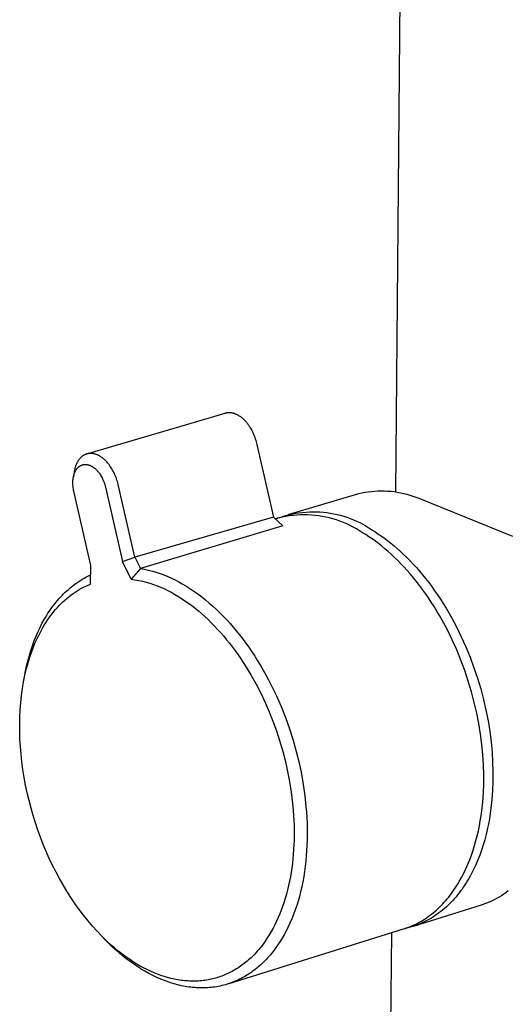
# Model space of a CAD drawing. Units: millimetres. Extents: x -228 to 167, y -957 to 1064.
# Drawn here: x -221 to -179, y -474 to -390 of the extents above; entities that cross this region are included whole.
import ezdxf

# ---------------------------------------------------------------- set-up
doc = ezdxf.new("R2010")
doc.units = ezdxf.units.MM
doc.header["$MEASUREMENT"] = 0
doc.layers.add('Default', color=7, linetype='Continuous', true_color=0x000000)

msp = doc.modelspace()

# ---------------------------------------------------------------- linework, layer by layer
at = {"layer": 'Default', "color": 7, "true_color": 0xffffff}
for p, q in [((-188.883, -429.891), (-186.448, -157.556)), ((-215.285, -426.642), (-203.46, -423.146)), ((-203.46, -423.146), (-203.424, -423.136)), ((-203.424, -423.136), (-203.388, -423.127)), ((-203.388, -423.127), (-203.352, -423.12)), ((-203.352, -423.12), (-203.316, -423.113)), ((-203.316, -423.113), (-203.279, -423.108)), ((-203.279, -423.108), (-203.238, -423.103)), ((-203.238, -423.103), (-203.196, -423.1)), ((-203.196, -423.1), (-203.154, -423.098)), ((-203.154, -423.098), (-203.111, -423.098)), ((-203.111, -423.098), (-203.067, -423.099)), ((-203.067, -423.099), (-203.023, -423.102)), ((-203.023, -423.102), (-202.978, -423.106)), ((-202.978, -423.106), (-202.933, -423.112)), ((-202.933, -423.112), (-202.887, -423.119)), ((-202.887, -423.119), (-202.84, -423.129)), ((-202.84, -423.129), (-202.793, -423.14)), ((-202.793, -423.14), (-202.746, -423.152)), ((-202.746, -423.152), (-202.699, -423.167)), ((-202.699, -423.167), (-202.651, -423.183)), ((-202.651, -423.183), (-202.602, -423.201)), ((-202.602, -423.201), (-202.554, -423.22)), ((-202.554, -423.22), (-202.505, -423.242)), ((-202.505, -423.242), (-202.456, -423.265)), ((-202.456, -423.265), (-202.407, -423.29)), ((-202.407, -423.29), (-202.358, -423.317)), ((-202.358, -423.317), (-202.309, -423.346)), ((-202.309, -423.346), (-202.26, -423.376)), ((-202.26, -423.376), (-202.211, -423.409)), ((-202.211, -423.409), (-202.162, -423.443)), ((-202.162, -423.443), (-202.114, -423.479)), ((-202.114, -423.479), (-202.065, -423.516)), ((-202.065, -423.516), (-202.017, -423.555)), ((-202.017, -423.555), (-201.969, -423.596)), ((-201.969, -423.596), (-201.922, -423.639)), ((-201.922, -423.639), (-201.875, -423.683)), ((-201.875, -423.683), (-201.828, -423.729)), ((-201.828, -423.729), (-201.782, -423.776)), ((-201.782, -423.776), (-201.737, -423.825)), ((-201.737, -423.825), (-201.692, -423.875)), ((-201.692, -423.875), (-201.648, -423.926)), ((-201.648, -423.926), (-201.604, -423.979)), ((-201.604, -423.979), (-201.561, -424.033)), ((-201.561, -424.033), (-201.519, -424.089)), ((-201.519, -424.089), (-201.478, -424.145)), ((-201.478, -424.145), (-201.438, -424.203)), ((-201.438, -424.203), (-201.398, -424.261)), ((-201.398, -424.261), (-201.36, -424.321)), ((-201.36, -424.321), (-201.322, -424.381)), ((-201.322, -424.381), (-201.286, -424.442)), ((-201.286, -424.442), (-201.215, -424.566)), ((-201.215, -424.566), (-201.149, -424.693)), ((-201.149, -424.693), (-201.088, -424.822)), ((-201.088, -424.822), (-201.03, -424.952)), ((-201.03, -424.952), (-200.977, -425.082)), ((-200.977, -425.082), (-200.929, -425.213)), ((-200.929, -425.213), (-200.885, -425.344)), ((-200.885, -425.344), (-200.845, -425.474)), ((-200.845, -425.474), (-200.81, -425.603)), ((-200.81, -425.603), (-200.779, -425.73)), ((-200.779, -425.73), (-199.34, -432.041)), ((-215.255, -426.633), (-215.293, -426.644)), ((-215.237, -426.629), (-215.255, -426.633)), ((-215.218, -426.624), (-215.237, -426.629)), ((-215.199, -426.62), (-215.218, -426.624)), ((-215.18, -426.616), (-215.199, -426.62)), ((-215.143, -426.609), (-215.18, -426.616)), ((-215.106, -426.604), (-215.143, -426.609)), ((-215.068, -426.6), (-215.106, -426.604)), ((-215.031, -426.597), (-215.068, -426.6)), ((-214.993, -426.596), (-215.031, -426.597)), ((-214.956, -426.595), (-214.993, -426.596)), ((-214.918, -426.596), (-214.956, -426.595)), ((-214.88, -426.597), (-214.918, -426.596)), ((-214.843, -426.6), (-214.88, -426.597)), ((-214.805, -426.604), (-214.843, -426.6)), ((-214.767, -426.609), (-214.805, -426.604)), ((-214.73, -426.615), (-214.767, -426.609)), ((-214.693, -426.622), (-214.73, -426.615)), ((-214.656, -426.63), (-214.693, -426.622)), ((-214.619, -426.639), (-214.656, -426.63)), ((-216.145, -427.447), (-216.165, -427.491)), ((-216.126, -427.408), (-216.145, -427.447)), ((-216.106, -427.369), (-216.126, -427.408)), ((-216.085, -427.331), (-216.106, -427.369)), ((-216.064, -427.293), (-216.085, -427.331)), ((-216.041, -427.255), (-216.064, -427.293)), ((-216.018, -427.218), (-216.041, -427.255)), ((-215.994, -427.182), (-216.018, -427.218)), ((-215.969, -427.146), (-215.994, -427.182)), ((-215.942, -427.111), (-215.969, -427.146)), ((-215.916, -427.077), (-215.942, -427.111)), ((-215.888, -427.043), (-215.916, -427.077)), ((-215.859, -427.01), (-215.888, -427.043)), ((-215.829, -426.979), (-215.859, -427.01)), ((-215.798, -426.948), (-215.829, -426.979)), ((-215.767, -426.918), (-215.798, -426.948)), ((-215.734, -426.889), (-215.767, -426.918)), ((-215.704, -426.864), (-215.734, -426.889)), ((-215.673, -426.84), (-215.704, -426.864)), ((-215.641, -426.817), (-215.673, -426.84)), ((-215.609, -426.795), (-215.641, -426.817)), ((-215.576, -426.774), (-215.609, -426.795)), ((-215.543, -426.754), (-215.576, -426.774)), ((-215.508, -426.735), (-215.543, -426.754)), ((-215.474, -426.717), (-215.508, -426.735)), ((-215.438, -426.7), (-215.474, -426.717)), ((-215.403, -426.684), (-215.438, -426.7)), ((-215.367, -426.67), (-215.403, -426.684)), ((-215.33, -426.656), (-215.367, -426.67)), ((-215.293, -426.644), (-215.33, -426.656)), ((-214.583, -426.648), (-214.619, -426.639)), ((-214.539, -426.661), (-214.583, -426.648)), ((-214.495, -426.676), (-214.539, -426.661)), ((-214.452, -426.691), (-214.495, -426.676)), ((-214.41, -426.708), (-214.452, -426.691)), ((-214.367, -426.726), (-214.41, -426.708)), ((-214.326, -426.745), (-214.367, -426.726)), ((-214.285, -426.765), (-214.326, -426.745)), ((-214.244, -426.786), (-214.285, -426.765)), ((-214.204, -426.808), (-214.244, -426.786)), ((-214.164, -426.831), (-214.204, -426.808)), ((-214.125, -426.854), (-214.164, -426.831)), ((-214.086, -426.879), (-214.125, -426.854)), ((-214.048, -426.904), (-214.086, -426.879)), ((-214.01, -426.931), (-214.048, -426.904)), ((-213.973, -426.958), (-214.01, -426.931)), ((-213.936, -426.985), (-213.973, -426.958)), ((-213.897, -427.016), (-213.936, -426.985)), ((-213.858, -427.048), (-213.897, -427.016)), ((-213.82, -427.08), (-213.858, -427.048)), ((-213.783, -427.113), (-213.82, -427.08)), ((-213.746, -427.146), (-213.783, -427.113)), ((-213.709, -427.181), (-213.746, -427.146)), ((-213.638, -427.251), (-213.709, -427.181)), ((-213.57, -427.324), (-213.638, -427.251)), ((-213.504, -427.399), (-213.57, -427.324)), ((-213.44, -427.476), (-213.504, -427.399)), ((-213.378, -427.555), (-213.44, -427.476)), ((-216.363, -428.18), (-216.433, -428.625)), ((-216.347, -428.085), (-216.363, -428.18)), ((-216.352, -428.329), (-216.337, -428.285)), ((-216.328, -427.991), (-216.347, -428.085)), ((-216.337, -428.285), (-216.322, -428.249)), ((-216.306, -427.898), (-216.328, -427.991)), ((-216.322, -428.249), (-216.307, -428.214)), ((-216.307, -428.214), (-216.292, -428.178)), ((-216.294, -427.851), (-216.306, -427.898)), ((-216.281, -427.805), (-216.294, -427.851)), ((-216.292, -428.178), (-216.275, -428.143)), ((-216.267, -427.76), (-216.281, -427.805)), ((-216.275, -428.143), (-216.257, -428.109)), ((-216.252, -427.714), (-216.267, -427.76)), ((-216.257, -428.109), (-216.239, -428.075)), ((-216.237, -427.669), (-216.252, -427.714)), ((-216.239, -428.075), (-216.22, -428.041)), ((-216.22, -427.624), (-216.237, -427.669)), ((-216.203, -427.579), (-216.22, -427.624)), ((-216.22, -428.041), (-216.2, -428.008)), ((-216.185, -427.535), (-216.203, -427.579)), ((-216.2, -428.008), (-216.178, -427.976)), ((-216.165, -427.491), (-216.185, -427.535)), ((-216.178, -427.976), (-216.156, -427.945)), ((-216.156, -427.945), (-216.133, -427.914)), ((-216.133, -427.914), (-216.109, -427.884)), ((-216.109, -427.884), (-216.084, -427.855)), ((-216.084, -427.855), (-216.072, -427.84)), ((-216.072, -427.84), (-216.059, -427.826)), ((-216.059, -427.826), (-216.045, -427.813)), ((-216.045, -427.813), (-216.032, -427.799)), ((-216.032, -427.799), (-216.018, -427.786)), ((-216.018, -427.786), (-216.004, -427.773)), ((-216.004, -427.773), (-215.978, -427.75)), ((-215.978, -427.75), (-215.952, -427.729)), ((-215.952, -427.729), (-215.938, -427.718)), ((-215.938, -427.718), (-215.924, -427.708)), ((-215.924, -427.708), (-215.91, -427.698)), ((-215.91, -427.698), (-215.896, -427.688)), ((-215.896, -427.688), (-215.882, -427.679)), ((-215.882, -427.679), (-215.868, -427.669)), ((-215.868, -427.669), (-215.853, -427.66)), ((-215.853, -427.66), (-215.838, -427.652)), ((-215.838, -427.652), (-215.823, -427.643)), ((-215.823, -427.643), (-215.808, -427.635)), ((-215.808, -427.635), (-215.793, -427.627)), ((-215.793, -427.627), (-215.778, -427.62)), ((-215.778, -427.62), (-215.763, -427.613)), ((-215.763, -427.613), (-215.747, -427.606)), ((-215.747, -427.606), (-215.732, -427.6)), ((-215.732, -427.6), (-215.716, -427.594)), ((-215.716, -427.594), (-215.701, -427.588)), ((-215.701, -427.588), (-215.685, -427.582)), ((-215.685, -427.582), (-215.669, -427.577)), ((-215.669, -427.577), (-215.653, -427.572)), ((-215.653, -427.572), (-215.637, -427.568)), ((-215.637, -427.568), (-215.621, -427.564)), ((-215.621, -427.564), (-215.605, -427.56)), ((-215.605, -427.56), (-215.588, -427.556)), ((-215.588, -427.556), (-215.572, -427.553)), ((-215.572, -427.553), (-215.556, -427.55)), ((-215.556, -427.55), (-215.539, -427.547)), ((-215.539, -427.547), (-215.523, -427.545)), ((-215.523, -427.545), (-215.505, -427.543)), ((-215.505, -427.543), (-215.488, -427.541)), ((-215.488, -427.541), (-215.47, -427.54)), ((-215.47, -427.54), (-215.452, -427.539)), ((-215.452, -427.539), (-215.435, -427.538)), ((-215.435, -427.538), (-215.417, -427.538)), ((-215.417, -427.538), (-215.399, -427.538)), ((-215.399, -427.538), (-215.382, -427.539)), ((-215.382, -427.539), (-215.364, -427.54)), ((-215.364, -427.54), (-215.346, -427.541)), ((-215.346, -427.541), (-215.329, -427.542)), ((-215.329, -427.542), (-215.311, -427.544)), ((-215.311, -427.544), (-215.294, -427.546)), ((-215.294, -427.546), (-215.276, -427.549)), ((-215.276, -427.549), (-215.241, -427.554)), ((-215.241, -427.554), (-215.206, -427.561)), ((-215.206, -427.561), (-215.171, -427.569)), ((-215.171, -427.569), (-215.137, -427.579)), ((-215.137, -427.579), (-215.103, -427.589)), ((-215.103, -427.589), (-215.069, -427.6)), ((-215.069, -427.6), (-215.036, -427.612)), ((-215.036, -427.612), (-215.002, -427.626)), ((-215.002, -427.626), (-214.97, -427.64)), ((-214.97, -427.64), (-214.931, -427.658)), ((-214.931, -427.658), (-214.893, -427.677)), ((-214.893, -427.677), (-214.856, -427.697)), ((-214.856, -427.697), (-214.82, -427.718)), ((-214.82, -427.718), (-214.784, -427.74)), ((-214.784, -427.74), (-214.748, -427.764)), ((-214.748, -427.764), (-214.713, -427.788)), ((-214.713, -427.788), (-214.679, -427.813)), ((-214.679, -427.813), (-214.646, -427.839)), ((-214.646, -427.839), (-214.613, -427.865)), ((-214.613, -427.865), (-214.58, -427.893)), ((-214.58, -427.893), (-214.549, -427.921)), ((-214.549, -427.921), (-214.517, -427.95)), ((-214.517, -427.95), (-214.487, -427.979)), ((-214.487, -427.979), (-214.457, -428.01)), ((-214.457, -428.01), (-214.427, -428.04)), ((-214.427, -428.04), (-214.394, -428.076)), ((-214.394, -428.076), (-214.361, -428.113)), ((-214.361, -428.113), (-214.329, -428.151)), ((-214.329, -428.151), (-214.297, -428.189)), ((-214.297, -428.189), (-214.267, -428.228)), ((-214.267, -428.228), (-214.237, -428.267)), ((-214.237, -428.267), (-214.208, -428.307)), ((-214.208, -428.307), (-214.179, -428.347)), ((-213.312, -427.644), (-213.378, -427.555)), ((-213.249, -427.734), (-213.312, -427.644)), ((-213.189, -427.827), (-213.249, -427.734)), ((-213.131, -427.921), (-213.189, -427.827)), ((-213.076, -428.017), (-213.131, -427.921)), ((-213.023, -428.114), (-213.076, -428.017)), ((-212.973, -428.213), (-213.023, -428.114)), ((-212.925, -428.313), (-212.973, -428.213)), ((-212.874, -428.425), (-212.925, -428.313)), ((-216.474, -429.057), (-216.472, -429.005)), ((-216.474, -429.108), (-216.474, -429.057)), ((-216.472, -429.211), (-216.474, -429.108)), ((-216.472, -429.005), (-216.468, -428.913)), ((-216.468, -428.913), (-216.464, -428.867)), ((-216.464, -428.867), (-216.46, -428.822)), ((-216.46, -428.822), (-216.455, -428.776)), ((-216.455, -428.776), (-216.449, -428.73)), ((-216.449, -428.73), (-216.442, -428.685)), ((-216.442, -428.685), (-216.434, -428.639)), ((-216.434, -428.639), (-216.426, -428.594)), ((-216.426, -428.594), (-216.416, -428.549)), ((-216.416, -428.549), (-216.405, -428.505)), ((-216.405, -428.505), (-216.394, -428.46)), ((-216.394, -428.46), (-216.381, -428.416)), ((-216.381, -428.416), (-216.367, -428.372)), ((-216.367, -428.372), (-216.352, -428.329)), ((-214.179, -428.347), (-214.125, -428.429)), ((-214.125, -428.429), (-214.073, -428.513)), ((-214.073, -428.513), (-214.024, -428.599)), ((-214.024, -428.599), (-213.978, -428.686)), ((-213.978, -428.686), (-213.931, -428.781)), ((-213.931, -428.781), (-213.887, -428.877)), ((-213.887, -428.877), (-213.847, -428.975)), ((-213.847, -428.975), (-213.809, -429.074)), ((-213.809, -429.074), (-213.775, -429.174)), ((-212.827, -428.538), (-212.874, -428.425)), ((-212.783, -428.653), (-212.827, -428.538)), ((-212.742, -428.769), (-212.783, -428.653)), ((-212.704, -428.885), (-212.742, -428.769)), ((-212.669, -429.003), (-212.704, -428.885)), ((-212.637, -429.122), (-212.669, -429.003)), ((-212.608, -429.241), (-212.637, -429.122)), ((-216.467, -429.314), (-216.472, -429.211)), ((-216.458, -429.417), (-216.467, -429.314)), ((-216.446, -429.519), (-216.458, -429.417)), ((-216.431, -429.621), (-216.446, -429.519)), ((-216.413, -429.723), (-216.431, -429.621)), ((-216.391, -429.824), (-216.413, -429.723)), ((-214.939, -436.174), (-216.391, -429.824)), ((-213.775, -429.174), (-213.744, -429.275)), ((-213.744, -429.275), (-213.715, -429.377)), ((-213.715, -429.377), (-213.69, -429.479)), ((-213.69, -429.479), (-212.236, -435.839)), ((-211.185, -435.463), (-212.608, -429.241)), ((-192.039, -430.032), (-191.77, -429.971)), ((-191.77, -429.971), (-191.498, -429.919)), ((-191.498, -429.919), (-191.225, -429.877)), ((-191.225, -429.877), (-190.951, -429.843)), ((-190.951, -429.843), (-190.676, -429.818)), ((-190.676, -429.818), (-190.4, -429.803)), ((-190.4, -429.803), (-190.124, -429.796)), ((-190.124, -429.796), (-189.848, -429.799)), ((-189.848, -429.799), (-189.572, -429.811)), ((-189.572, -429.811), (-189.297, -429.833)), ((-189.297, -429.833), (-189.022, -429.863)), ((-189.022, -429.863), (-188.749, -429.903)), ((-188.749, -429.903), (-188.477, -429.951)), ((-188.477, -429.951), (-188.207, -430.009)), ((-198.072, -431.828), (-192.306, -430.102)), ((-192.306, -430.102), (-192.039, -430.032)), ((-188.207, -430.009), (-187.939, -430.075)), ((-187.939, -430.075), (-187.673, -430.151)), ((-187.673, -430.151), (-187.41, -430.235)), ((-187.41, -430.235), (-187.15, -430.328)), ((-187.15, -430.328), (-186.893, -430.429)), ((-186.893, -430.429), (-184.798, -431.268)), ((-197.422, -431.716), (-197.13, -431.669)), ((-197.13, -431.669), (-196.837, -431.632)), ((-196.837, -431.632), (-196.542, -431.605)), ((-196.542, -431.605), (-196.247, -431.589)), ((-196.247, -431.589), (-195.951, -431.582)), ((-195.951, -431.582), (-195.655, -431.585)), ((-195.655, -431.585), (-195.36, -431.598)), ((-195.36, -431.598), (-195.065, -431.62)), ((-195.065, -431.62), (-194.771, -431.653)), ((-194.771, -431.653), (-194.478, -431.696)), ((-184.798, -431.268), (-178.908, -433.666)), ((-199.34, -432.041), (-211.185, -435.457)), ((-199.34, -432.041), (-198.521, -432.786)), ((-198.872, -432.112), (-199.173, -432.192)), ((-199.173, -432.192), (-198.956, -432.125)), ((-198.568, -432.041), (-198.872, -432.112)), ((-198.85, -432.095), (-198.57, -432)), ((-198.57, -432), (-198.287, -431.914)), ((-198.261, -431.982), (-198.568, -432.041)), ((-198.287, -431.914), (-198.001, -431.838)), ((-197.953, -431.933), (-198.261, -431.982)), ((-198.001, -431.838), (-197.712, -431.772)), ((-197.643, -431.895), (-197.953, -431.933)), ((-197.712, -431.772), (-197.422, -431.716)), ((-197.332, -431.867), (-197.643, -431.895)), ((-197.021, -431.851), (-197.332, -431.867)), ((-196.709, -431.845), (-197.021, -431.851)), ((-196.396, -431.851), (-196.709, -431.845)), ((-196.085, -431.867), (-196.396, -431.851)), ((-195.774, -431.894), (-196.085, -431.867)), ((-195.464, -431.932), (-195.774, -431.894)), ((-195.156, -431.981), (-195.464, -431.932)), ((-194.849, -432.04), (-195.156, -431.981)), ((-194.545, -432.11), (-194.849, -432.04)), ((-194.244, -432.191), (-194.545, -432.11)), ((-194.478, -431.696), (-194.187, -431.749)), ((-193.945, -432.282), (-194.244, -432.191)), ((-194.187, -431.749), (-193.898, -431.811)), ((-193.65, -432.384), (-193.945, -432.282)), ((-193.898, -431.811), (-193.611, -431.883)), ((-193.358, -432.495), (-193.65, -432.384)), ((-193.611, -431.883), (-193.327, -431.964)), ((-193.071, -432.617), (-193.358, -432.495)), ((-193.327, -431.964), (-193.046, -432.056)), ((-193.046, -432.056), (-192.768, -432.156)), ((-192.768, -432.156), (-192.493, -432.266)), ((-192.493, -432.266), (-192.222, -432.385)), ((-192.222, -432.385), (-191.956, -432.513)), ((-191.956, -432.513), (-191.694, -432.65)), ((-198.521, -432.786), (-210.703, -436.436)), ((-192.788, -432.749), (-193.071, -432.617)), ((-192.51, -432.891), (-192.788, -432.749)), ((-192.237, -433.042), (-192.51, -432.891)), ((-191.969, -433.202), (-192.237, -433.042)), ((-191.707, -433.372), (-191.969, -433.202)), ((-191.694, -432.65), (-191.436, -432.796)), ((-191.436, -432.796), (-191.184, -432.951)), ((-191.184, -432.951), (-190.937, -433.113)), ((-190.937, -433.113), (-190.667, -433.28)), ((-190.667, -433.28), (-190.396, -433.457)), ((-191.438, -433.539), (-191.707, -433.372)), ((-191.167, -433.715), (-191.438, -433.539)), ((-190.895, -433.901), (-191.167, -433.715)), ((-190.622, -434.097), (-190.895, -433.901)), ((-190.348, -434.302), (-190.622, -434.097)), ((-190.396, -433.457), (-190.123, -433.643)), ((-190.123, -433.643), (-189.85, -433.839)), ((-189.85, -433.839), (-189.576, -434.045)), ((-189.576, -434.045), (-189.301, -434.261)), ((-190.074, -434.518), (-190.348, -434.302)), ((-189.8, -434.744), (-190.074, -434.518)), ((-189.525, -434.98), (-189.8, -434.744)), ((-189.251, -435.226), (-189.525, -434.98)), ((-189.301, -434.261), (-189.026, -434.487)), ((-189.026, -434.487), (-188.751, -434.723)), ((-188.751, -434.723), (-188.477, -434.969)), ((-188.477, -434.969), (-188.203, -435.225)), ((-212.236, -435.839), (-211.185, -435.463)), ((-211.496, -437.338), (-212.236, -435.839)), ((-211.183, -435.462), (-210.703, -436.436)), ((-188.978, -435.481), (-189.251, -435.226)), ((-188.705, -435.747), (-188.978, -435.481)), ((-188.433, -436.023), (-188.705, -435.747)), ((-188.203, -435.225), (-187.93, -435.492)), ((-187.93, -435.492), (-187.657, -435.768)), ((-187.657, -435.768), (-187.387, -436.054)), ((-214.97, -437.766), (-214.939, -436.174)), ((-210.703, -436.436), (-211.496, -437.338)), ((-210.703, -436.436), (-210.361, -436.499)), ((-210.361, -436.499), (-210.021, -436.574)), ((-210.021, -436.574), (-209.683, -436.66)), ((-209.683, -436.66), (-209.349, -436.757)), ((-188.163, -436.309), (-188.433, -436.023)), ((-187.894, -436.605), (-188.163, -436.309)), ((-187.627, -436.91), (-187.894, -436.605)), ((-187.387, -436.054), (-187.118, -436.35)), ((-187.118, -436.35), (-186.85, -436.656)), ((-186.85, -436.656), (-186.585, -436.972)), ((-216.128, -437.645), (-215.977, -437.544)), ((-215.977, -437.544), (-215.825, -437.446)), ((-215.825, -437.446), (-215.67, -437.352)), ((-215.67, -437.352), (-215.514, -437.263)), ((-215.514, -437.263), (-215.356, -437.177)), ((-215.356, -437.177), (-215.197, -437.096)), ((-215.197, -437.096), (-215.076, -437.037)), ((-215.076, -437.037), (-214.955, -436.981)), ((-211.496, -437.338), (-211.17, -437.388)), ((-211.17, -437.388), (-210.845, -437.448)), ((-210.845, -437.448), (-210.523, -437.52)), ((-210.523, -437.52), (-210.204, -437.601)), ((-209.349, -436.757), (-209.017, -436.865)), ((-209.017, -436.865), (-208.69, -436.984)), ((-208.69, -436.984), (-208.366, -437.113)), ((-208.366, -437.113), (-208.047, -437.253)), ((-208.047, -437.253), (-207.733, -437.403)), ((-207.733, -437.403), (-207.424, -437.564)), ((-207.424, -437.564), (-207.12, -437.734)), ((-187.363, -437.225), (-187.627, -436.91)), ((-187.101, -437.55), (-187.363, -437.225)), ((-186.842, -437.883), (-187.101, -437.55)), ((-186.585, -436.972), (-186.323, -437.297)), ((-186.323, -437.297), (-186.063, -437.631)), ((-217.134, -438.466), (-216.996, -438.338)), ((-216.996, -438.338), (-216.856, -438.213)), ((-216.856, -438.213), (-216.714, -438.091)), ((-216.714, -438.091), (-216.571, -437.974)), ((-216.571, -437.974), (-216.425, -437.861)), ((-216.425, -437.861), (-216.278, -437.751)), ((-216.286, -438.453), (-216.108, -438.338)), ((-216.278, -437.751), (-216.128, -437.645)), ((-216.108, -438.338), (-215.925, -438.229)), ((-215.925, -438.229), (-215.74, -438.125)), ((-215.74, -438.125), (-215.552, -438.027)), ((-215.552, -438.027), (-215.361, -437.934)), ((-215.361, -437.934), (-215.167, -437.847)), ((-215.167, -437.847), (-214.97, -437.766)), ((-210.204, -437.601), (-209.887, -437.693)), ((-209.887, -437.693), (-209.573, -437.796)), ((-209.573, -437.796), (-209.263, -437.909)), ((-209.263, -437.909), (-208.957, -438.032)), ((-208.957, -438.032), (-208.655, -438.165)), ((-208.655, -438.165), (-208.357, -438.308)), ((-208.357, -438.308), (-208.065, -438.461)), ((-207.12, -437.734), (-206.822, -437.914)), ((-206.822, -437.914), (-206.471, -438.135)), ((-206.471, -438.135), (-206.127, -438.366)), ((-206.127, -438.366), (-205.79, -438.606)), ((-186.586, -438.226), (-186.842, -437.883)), ((-186.333, -438.578), (-186.586, -438.226)), ((-186.063, -437.631), (-185.807, -437.974)), ((-185.807, -437.974), (-185.554, -438.326)), ((-185.554, -438.326), (-185.304, -438.687)), ((-217.91, -439.307), (-217.787, -439.159)), ((-217.787, -439.159), (-217.662, -439.015)), ((-217.662, -439.015), (-217.535, -438.875)), ((-217.535, -438.875), (-217.403, -438.735)), ((-217.403, -438.735), (-217.27, -438.599)), ((-217.329, -439.283), (-217.164, -439.131)), ((-217.27, -438.599), (-217.134, -438.466)), ((-217.164, -439.131), (-216.994, -438.984)), ((-216.994, -438.984), (-216.821, -438.842)), ((-216.821, -438.842), (-216.643, -438.705)), ((-216.643, -438.705), (-216.462, -438.573)), ((-216.462, -438.573), (-216.286, -438.453)), ((-208.065, -438.461), (-207.777, -438.623)), ((-207.777, -438.623), (-207.496, -438.794)), ((-207.496, -438.794), (-207.191, -438.985)), ((-207.191, -438.985), (-206.893, -439.184)), ((-206.893, -439.184), (-206.599, -439.39)), ((-205.79, -438.606), (-205.459, -438.856)), ((-205.459, -438.856), (-205.135, -439.114)), ((-205.135, -439.114), (-204.818, -439.381)), ((-186.084, -438.938), (-186.333, -438.578)), ((-185.839, -439.307), (-186.084, -438.938)), ((-185.304, -438.687), (-185.059, -439.056)), ((-185.059, -439.056), (-184.818, -439.433)), ((-218.601, -440.261), (-218.491, -440.094)), ((-218.491, -440.094), (-218.379, -439.93)), ((-218.379, -439.93), (-218.265, -439.769)), ((-218.265, -439.769), (-218.149, -439.612)), ((-218.149, -439.612), (-218.03, -439.457)), ((-218.106, -440.118), (-217.955, -439.938)), ((-218.03, -439.457), (-217.91, -439.307)), ((-217.955, -439.938), (-217.8, -439.763)), ((-217.8, -439.763), (-217.647, -439.599)), ((-217.647, -439.599), (-217.49, -439.439)), ((-217.49, -439.439), (-217.329, -439.283)), ((-206.599, -439.39), (-206.311, -439.604)), ((-206.311, -439.604), (-206.028, -439.825)), ((-206.028, -439.825), (-205.75, -440.052)), ((-205.75, -440.052), (-205.477, -440.286)), ((-204.818, -439.381), (-204.507, -439.655)), ((-204.507, -439.655), (-204.203, -439.937)), ((-204.203, -439.937), (-203.904, -440.226)), ((-185.599, -439.683), (-185.839, -439.307)), ((-185.363, -440.068), (-185.599, -439.683)), ((-185.132, -440.459), (-185.363, -440.068)), ((-184.818, -439.433), (-184.582, -439.818)), ((-184.582, -439.818), (-184.35, -440.21)), ((-219.116, -441.144), (-218.917, -440.781)), ((-218.917, -440.781), (-218.814, -440.605)), ((-218.814, -440.605), (-218.709, -440.431)), ((-218.792, -441.067), (-218.663, -440.871)), ((-218.709, -440.431), (-218.601, -440.261)), ((-218.663, -440.871), (-218.531, -440.678)), ((-218.531, -440.678), (-218.393, -440.488)), ((-218.393, -440.488), (-218.252, -440.301)), ((-218.252, -440.301), (-218.106, -440.118)), ((-205.477, -440.286), (-205.21, -440.525)), ((-205.21, -440.525), (-204.924, -440.793)), ((-204.924, -440.793), (-204.644, -441.066)), ((-203.904, -440.226), (-203.611, -440.522)), ((-203.611, -440.522), (-203.325, -440.824)), ((-203.325, -440.824), (-203.045, -441.132)), ((-184.905, -440.858), (-185.132, -440.459)), ((-184.47, -441.676), (-184.905, -440.858)), ((-184.35, -440.21), (-184.124, -440.61)), ((-184.124, -440.61), (-183.687, -441.429)), ((-219.468, -441.867), (-219.305, -441.518)), ((-219.305, -441.518), (-219.116, -441.144)), ((-219.284, -441.919), (-219.166, -441.699)), ((-219.166, -441.699), (-219.043, -441.481)), ((-219.043, -441.481), (-218.916, -441.266)), ((-218.916, -441.266), (-218.792, -441.067)), ((-204.644, -441.066), (-204.37, -441.346)), ((-204.37, -441.346), (-204.102, -441.631)), ((-204.102, -441.631), (-203.84, -441.922)), ((-203.045, -441.132), (-202.771, -441.446)), ((-202.771, -441.446), (-202.504, -441.765)), ((-202.504, -441.765), (-202.243, -442.089)), ((-184.058, -442.518), (-184.47, -441.676)), ((-183.687, -441.429), (-183.275, -442.272)), ((-219.909, -442.967), (-219.77, -442.591)), ((-219.77, -442.591), (-219.623, -442.225)), ((-219.712, -442.825), (-219.612, -442.595)), ((-219.623, -442.225), (-219.468, -441.867)), ((-219.612, -442.595), (-219.507, -442.368)), ((-219.507, -442.368), (-219.398, -442.143)), ((-219.398, -442.143), (-219.284, -441.919)), ((-203.84, -441.922), (-203.584, -442.218)), ((-203.584, -442.218), (-203.333, -442.519)), ((-203.333, -442.519), (-203.088, -442.824)), ((-202.243, -442.089), (-201.988, -442.419)), ((-201.988, -442.419), (-201.713, -442.787)), ((-183.671, -443.38), (-184.058, -442.518)), ((-183.275, -442.272), (-182.887, -443.135)), ((-220.161, -443.743), (-220.039, -443.351)), ((-220.039, -443.351), (-219.909, -442.967)), ((-219.989, -443.53), (-219.901, -443.292)), ((-219.901, -443.292), (-219.808, -443.056)), ((-219.808, -443.056), (-219.712, -442.825)), ((-203.088, -442.824), (-202.835, -443.152)), ((-202.835, -443.152), (-202.588, -443.485)), ((-201.713, -442.787), (-201.445, -443.162)), ((-201.445, -443.162), (-201.185, -443.541)), ((-183.311, -444.26), (-183.671, -443.38)), ((-182.887, -443.135), (-182.527, -444.016)), ((-220.379, -444.549), (-220.275, -444.142)), ((-220.303, -444.495), (-220.154, -444.01)), ((-220.275, -444.142), (-220.161, -443.743)), ((-220.154, -444.01), (-219.989, -443.53)), ((-202.588, -443.485), (-202.348, -443.822)), ((-202.348, -443.822), (-202.113, -444.163)), ((-202.113, -444.163), (-201.663, -444.858)), ((-201.185, -443.541), (-200.932, -443.925)), ((-200.932, -443.925), (-200.685, -444.314)), ((-182.98, -445.153), (-183.311, -444.26)), ((-182.527, -444.016), (-182.195, -444.91)), ((-220.57, -445.552), (-220.436, -444.985)), ((-220.549, -445.316), (-220.468, -444.93)), ((-220.468, -444.93), (-220.379, -444.549)), ((-220.436, -444.985), (-220.303, -444.495)), ((-201.663, -444.858), (-201.236, -445.568)), ((-200.685, -444.314), (-200.446, -444.707)), ((-200.446, -444.707), (-199.989, -445.505)), ((-182.195, -444.91), (-181.893, -445.815)), ((-220.69, -446.106), (-220.623, -445.708)), ((-220.685, -446.123), (-220.57, -445.552)), ((-220.623, -445.708), (-220.549, -445.316)), ((-201.236, -445.568), (-200.815, -446.324)), ((-199.989, -445.505), (-199.75, -445.95)), ((-199.75, -445.95), (-199.519, -446.399)), ((-182.678, -446.056), (-182.98, -445.153)), ((-181.893, -445.815), (-181.621, -446.725)), ((-220.861, -447.275), (-220.782, -446.698)), ((-220.782, -446.698), (-220.685, -446.123)), ((-220.728, -446.352), (-220.69, -446.106)), ((-200.815, -446.324), (-200.419, -447.093)), ((-199.519, -446.399), (-199.296, -446.852)), ((-182.407, -446.965), (-182.678, -446.056)), ((-181.621, -446.725), (-181.38, -447.638)), ((-220.928, -447.898), (-220.861, -447.275)), ((-200.419, -447.093), (-200.049, -447.875)), ((-199.296, -446.852), (-199.082, -447.309)), ((-199.082, -447.309), (-198.875, -447.77)), ((-182.166, -447.876), (-182.407, -446.965)), ((-181.38, -447.638), (-181.172, -448.55)), ((-220.977, -448.523), (-220.928, -447.898)), ((-200.049, -447.875), (-199.703, -448.668)), ((-198.875, -447.77), (-198.677, -448.234)), ((-198.677, -448.234), (-198.305, -449.173)), ((-181.958, -448.786), (-182.166, -447.876)), ((-221.02, -449.775), (-221.007, -449.149)), ((-221.007, -449.149), (-220.977, -448.523)), ((-199.703, -448.668), (-199.38, -449.48)), ((-198.305, -449.173), (-197.965, -450.125)), ((-181.781, -449.692), (-181.958, -448.786)), ((-181.172, -448.55), (-180.994, -449.456)), ((-221.016, -450.402), (-221.02, -449.775)), ((-199.38, -449.48), (-199.082, -450.301)), ((-197.965, -450.125), (-197.657, -451.089)), ((-181.636, -450.589), (-181.781, -449.692)), ((-180.994, -449.456), (-180.849, -450.355)), ((-220.995, -451.029), (-221.016, -450.402)), ((-220.958, -451.655), (-220.995, -451.029)), ((-199.082, -450.301), (-198.809, -451.13)), ((-181.522, -451.475), (-181.636, -450.589)), ((-180.849, -450.355), (-180.735, -451.242)), ((-220.906, -452.28), (-220.958, -451.655)), ((-198.809, -451.13), (-198.562, -451.968)), ((-197.657, -451.089), (-197.383, -452.063)), ((-181.438, -452.346), (-181.522, -451.475)), ((-180.735, -451.242), (-180.651, -452.115)), ((-220.834, -452.948), (-220.906, -452.28)), ((-198.562, -451.968), (-198.343, -452.807)), ((-197.383, -452.063), (-197.142, -453.046)), ((-181.385, -453.2), (-181.438, -452.346)), ((-180.651, -452.115), (-180.598, -452.97)), ((-220.744, -453.615), (-220.834, -452.948)), ((-198.343, -452.807), (-198.149, -453.652)), ((-197.142, -453.046), (-196.947, -453.973)), ((-181.36, -454.034), (-181.385, -453.2)), ((-180.598, -452.97), (-180.574, -453.806)), ((-220.638, -454.279), (-220.744, -453.615)), ((-220.516, -454.94), (-220.638, -454.279)), ((-198.149, -453.652), (-197.982, -454.502)), ((-196.947, -453.973), (-196.783, -454.905)), ((-181.364, -454.847), (-181.36, -454.034)), ((-180.574, -453.806), (-180.577, -454.619)), ((-220.377, -455.598), (-220.516, -454.94)), ((-197.982, -454.502), (-197.842, -455.357)), ((-196.783, -454.905), (-196.65, -455.842)), ((-181.393, -455.635), (-181.364, -454.847)), ((-180.577, -454.619), (-180.607, -455.409)), ((-220.223, -456.253), (-220.377, -455.598)), ((-197.842, -455.357), (-197.728, -456.228)), ((-196.65, -455.842), (-196.55, -456.784)), ((-181.448, -456.398), (-181.393, -455.635)), ((-180.607, -455.409), (-180.662, -456.173)), ((-220.053, -456.904), (-220.223, -456.253)), ((-219.867, -457.55), (-220.053, -456.904)), ((-197.728, -456.228), (-197.643, -457.102)), ((-196.55, -456.784), (-196.512, -457.254)), ((-181.527, -457.134), (-181.448, -456.398)), ((-180.741, -456.91), (-180.804, -457.368)), ((-180.662, -456.173), (-180.741, -456.91)), ((-219.673, -458.174), (-219.867, -457.55)), ((-197.643, -457.102), (-197.612, -457.54)), ((-197.612, -457.54), (-197.589, -457.978)), ((-196.512, -457.254), (-196.483, -457.726)), ((-196.483, -457.726), (-196.462, -458.198)), ((-181.653, -457.994), (-181.586, -457.565)), ((-181.586, -457.565), (-181.527, -457.134)), ((-180.804, -457.368), (-180.876, -457.824)), ((-219.465, -458.792), (-219.673, -458.174)), ((-197.589, -457.978), (-197.573, -458.417)), ((-197.573, -458.417), (-197.566, -458.856)), ((-196.462, -458.198), (-196.45, -458.67)), ((-181.817, -458.847), (-181.73, -458.422)), ((-181.73, -458.422), (-181.653, -457.994)), ((-180.96, -458.278), (-181.055, -458.729)), ((-180.876, -457.824), (-180.96, -458.278)), ((-219.242, -459.406), (-219.465, -458.792)), ((-219.005, -460.014), (-219.242, -459.406)), ((-197.566, -458.856), (-197.573, -459.652)), ((-196.448, -459.142), (-196.454, -459.614)), ((-196.45, -458.67), (-196.448, -459.142)), ((-182.021, -459.689), (-181.914, -459.27)), ((-181.914, -459.27), (-181.817, -458.847)), ((-181.161, -459.177), (-181.278, -459.621)), ((-181.055, -458.729), (-181.161, -459.177)), ((-218.753, -460.617), (-219.005, -460.014)), ((-197.587, -460.05), (-197.608, -460.448)), ((-197.573, -459.652), (-197.587, -460.05)), ((-196.469, -460.086), (-196.494, -460.558)), ((-196.454, -459.614), (-196.469, -460.086)), ((-182.265, -460.514), (-182.138, -460.104)), ((-182.138, -460.104), (-182.021, -459.689)), ((-181.406, -460.059), (-181.547, -460.492)), ((-181.278, -459.621), (-181.406, -460.059)), ((-218.488, -461.213), (-218.753, -460.617)), ((-197.636, -460.845), (-197.671, -461.242)), ((-197.608, -460.448), (-197.636, -460.845)), ((-196.526, -461.001), (-196.568, -461.444)), ((-196.494, -460.558), (-196.526, -461.001)), ((-182.551, -461.316), (-182.403, -460.918)), ((-182.403, -460.918), (-182.265, -460.514)), ((-181.699, -460.919), (-181.863, -461.337)), ((-181.547, -460.492), (-181.699, -460.919)), ((-218.208, -461.803), (-218.488, -461.213)), ((-217.914, -462.386), (-218.208, -461.803)), ((-197.715, -461.637), (-197.766, -462.032)), ((-197.671, -461.242), (-197.715, -461.637)), ((-196.618, -461.885), (-196.677, -462.326)), ((-196.568, -461.444), (-196.618, -461.885)), ((-182.878, -462.091), (-182.709, -461.707)), ((-182.709, -461.707), (-182.551, -461.316)), ((-182.038, -461.748), (-182.226, -462.15)), ((-181.863, -461.337), (-182.038, -461.748)), ((-217.619, -462.937), (-217.914, -462.386)), ((-197.886, -462.785), (-197.958, -463.16)), ((-197.822, -462.409), (-197.886, -462.785)), ((-197.766, -462.032), (-197.822, -462.409)), ((-196.747, -462.764), (-196.826, -463.201)), ((-196.677, -462.326), (-196.747, -462.764)), ((-183.248, -462.833), (-183.058, -462.466)), ((-183.058, -462.466), (-182.878, -462.091)), ((-182.529, -462.733), (-182.636, -462.922)), ((-182.425, -462.541), (-182.529, -462.733)), ((-182.226, -462.15), (-182.425, -462.541)), ((-217.311, -463.48), (-217.619, -462.937)), ((-216.989, -464.016), (-217.311, -463.48)), ((-198.037, -463.532), (-198.125, -463.903)), ((-197.958, -463.16), (-198.037, -463.532)), ((-196.916, -463.637), (-197.016, -464.07)), ((-196.826, -463.201), (-196.916, -463.637)), ((-183.767, -463.705), (-183.658, -463.536)), ((-183.658, -463.536), (-183.552, -463.364)), ((-183.552, -463.364), (-183.448, -463.189)), ((-183.448, -463.189), (-183.248, -462.833)), ((-183.092, -463.649), (-183.214, -463.823)), ((-182.974, -463.472), (-183.092, -463.649)), ((-182.858, -463.292), (-182.974, -463.472)), ((-182.746, -463.109), (-182.858, -463.292)), ((-182.636, -462.922), (-182.746, -463.109)), ((-216.654, -464.544), (-216.989, -464.016)), ((-198.222, -464.272), (-198.326, -464.639)), ((-198.125, -463.903), (-198.222, -464.272)), ((-197.117, -464.46), (-197.226, -464.848)), ((-197.016, -464.07), (-197.117, -464.46)), ((-184.35, -464.508), (-184.229, -464.353)), ((-184.229, -464.353), (-184.11, -464.196)), ((-184.11, -464.196), (-183.993, -464.035)), ((-183.993, -464.035), (-183.879, -463.872)), ((-183.879, -463.872), (-183.767, -463.705)), ((-183.726, -464.484), (-183.86, -464.64)), ((-183.594, -464.324), (-183.726, -464.484)), ((-183.464, -464.16), (-183.594, -464.324)), ((-183.338, -463.993), (-183.464, -464.16)), ((-183.214, -463.823), (-183.338, -463.993)), ((-179.846, -464.4), (-180.05, -464.523)), ((-179.646, -464.27), (-179.846, -464.4)), ((-179.45, -464.134), (-179.646, -464.27)), ((-179.259, -463.992), (-179.45, -464.134)), ((-216.305, -465.062), (-216.654, -464.544)), ((-215.942, -465.571), (-216.305, -465.062)), ((-198.549, -465.322), (-198.664, -465.638)), ((-198.44, -465.002), (-198.549, -465.322)), ((-198.326, -464.639), (-198.44, -465.002)), ((-197.345, -465.233), (-197.474, -465.615)), ((-197.226, -464.848), (-197.345, -465.233)), ((-181.573, -465.195), (-187.391, -467.016)), ((-185.127, -465.365), (-184.992, -465.231)), ((-184.992, -465.231), (-184.859, -465.093)), ((-184.859, -465.093), (-184.728, -464.951)), ((-184.728, -464.951), (-184.6, -464.807)), ((-184.6, -464.807), (-184.474, -464.659)), ((-184.425, -465.227), (-184.572, -465.363)), ((-184.474, -464.659), (-184.35, -464.508)), ((-184.28, -465.086), (-184.425, -465.227)), ((-184.137, -464.941), (-184.28, -465.086)), ((-183.998, -464.793), (-184.137, -464.941)), ((-183.86, -464.64), (-183.998, -464.793)), ((-181.347, -465.12), (-181.573, -465.195)), ((-181.123, -465.038), (-181.347, -465.12)), ((-180.902, -464.949), (-181.123, -465.038)), ((-180.684, -464.853), (-180.902, -464.949)), ((-180.469, -464.75), (-180.684, -464.853)), ((-180.258, -464.64), (-180.469, -464.75)), ((-180.05, -464.523), (-180.258, -464.64)), ((-215.566, -466.069), (-215.942, -465.571)), ((-215.175, -466.556), (-215.566, -466.069)), ((-198.787, -465.952), (-198.918, -466.263)), ((-198.664, -465.638), (-198.787, -465.952)), ((-197.613, -465.993), (-197.762, -466.368)), ((-197.474, -465.615), (-197.613, -465.993)), ((-186.13, -466.202), (-185.981, -466.094)), ((-185.981, -466.094), (-185.833, -465.982)), ((-185.833, -465.982), (-185.688, -465.866)), ((-185.688, -465.866), (-185.545, -465.746)), ((-185.502, -466.095), (-185.665, -466.201)), ((-185.545, -465.746), (-185.403, -465.623)), ((-185.342, -465.984), (-185.502, -466.095)), ((-185.403, -465.623), (-185.264, -465.496)), ((-185.184, -465.868), (-185.342, -465.984)), ((-185.264, -465.496), (-185.127, -465.365)), ((-185.027, -465.748), (-185.184, -465.868)), ((-184.873, -465.624), (-185.027, -465.748)), ((-184.721, -465.496), (-184.873, -465.624)), ((-184.572, -465.363), (-184.721, -465.496)), ((-214.799, -466.998), (-215.175, -466.556)), ((-214.41, -467.43), (-214.799, -466.998)), ((-199.204, -466.874), (-199.359, -467.173)), ((-199.057, -466.57), (-199.204, -466.874)), ((-198.918, -466.263), (-199.057, -466.57)), ((-197.922, -466.737), (-198.093, -467.103)), ((-197.762, -466.368), (-197.922, -466.737)), ((-187.713, -467.063), (-187.548, -466.995)), ((-187.384, -467.013), (-187.564, -467.069)), ((-187.548, -466.995), (-187.385, -466.923)), ((-187.385, -466.923), (-187.223, -466.848)), ((-187.206, -466.953), (-187.384, -467.013)), ((-187.223, -466.848), (-187.062, -466.768)), ((-187.028, -466.888), (-187.206, -466.953)), ((-187.062, -466.768), (-186.902, -466.683)), ((-186.852, -466.819), (-187.028, -466.888)), ((-186.902, -466.683), (-186.745, -466.595)), ((-186.678, -466.744), (-186.852, -466.819)), ((-186.745, -466.595), (-186.588, -466.503)), ((-186.505, -466.665), (-186.678, -466.744)), ((-186.588, -466.503), (-186.434, -466.407)), ((-186.333, -466.582), (-186.505, -466.665)), ((-186.434, -466.407), (-186.281, -466.306)), ((-186.164, -466.494), (-186.333, -466.582)), ((-186.281, -466.306), (-186.13, -466.202)), ((-185.996, -466.401), (-186.164, -466.494)), ((-185.829, -466.303), (-185.996, -466.401)), ((-185.665, -466.201), (-185.829, -466.303)), ((-214.008, -467.849), (-214.41, -467.43)), ((-214.041, -467.826), (-214.173, -467.684)), ((-213.757, -468.125), (-214.041, -467.826)), ((-213.593, -468.255), (-214.008, -467.849)), ((-203.11, -471.901), (-188.215, -467.24)), ((-199.685, -467.741), (-199.855, -468.01)), ((-199.523, -467.468), (-199.685, -467.741)), ((-199.359, -467.173), (-199.523, -467.468)), ((-198.418, -467.728), (-198.594, -468.033)), ((-198.251, -467.417), (-198.418, -467.728)), ((-198.093, -467.103), (-198.251, -467.417)), ((-193.201, -912.719), (-189.22, -467.555)), ((-188.215, -467.24), (-188.047, -467.185)), ((-187.927, -467.165), (-188.11, -467.206)), ((-188.047, -467.185), (-187.88, -467.126)), ((-187.745, -467.119), (-187.927, -467.165)), ((-187.88, -467.126), (-187.713, -467.063)), ((-187.564, -467.069), (-187.745, -467.119)), ((-213.466, -468.418), (-213.757, -468.125)), ((-213.171, -468.641), (-213.593, -468.255)), ((-213.169, -468.705), (-213.466, -468.418)), ((-212.956, -468.828), (-213.171, -468.641)), ((-212.865, -468.984), (-213.169, -468.705)), ((-200.218, -468.531), (-200.413, -468.782)), ((-200.033, -468.273), (-200.218, -468.531)), ((-199.855, -468.01), (-200.033, -468.273)), ((-198.973, -468.626), (-199.177, -468.913)), ((-198.779, -468.333), (-198.973, -468.626)), ((-198.594, -468.033), (-198.779, -468.333)), ((-212.736, -469.011), (-212.956, -468.828)), ((-212.555, -469.257), (-212.865, -468.984)), ((-212.514, -469.191), (-212.736, -469.011)), ((-212.238, -469.521), (-212.555, -469.257)), ((-212.288, -469.366), (-212.514, -469.191)), ((-212.06, -469.537), (-212.288, -469.366)), ((-211.915, -469.778), (-212.238, -469.521)), ((-211.827, -469.703), (-212.06, -469.537)), ((-201.045, -469.494), (-201.25, -469.694)), ((-200.934, -469.38), (-201.045, -469.494)), ((-200.826, -469.264), (-200.934, -469.38)), ((-200.719, -469.147), (-200.826, -469.264)), ((-200.615, -469.027), (-200.719, -469.147)), ((-200.413, -468.782), (-200.615, -469.027)), ((-199.614, -469.465), (-199.827, -469.706)), ((-199.501, -469.33), (-199.614, -469.465)), ((-199.391, -469.193), (-199.501, -469.33)), ((-199.283, -469.054), (-199.391, -469.193)), ((-199.177, -468.913), (-199.283, -469.054)), ((-211.585, -470.026), (-211.915, -469.778)), ((-211.556, -469.889), (-211.827, -469.703)), ((-211.276, -470.246), (-211.585, -470.026)), ((-211.28, -470.069), (-211.556, -469.889)), ((-211, -470.241), (-211.28, -470.069)), ((-210.961, -470.458), (-211.276, -470.246)), ((-210.715, -470.406), (-211, -470.241)), ((-202.021, -470.336), (-202.138, -470.419)), ((-201.906, -470.25), (-202.021, -470.336)), ((-201.793, -470.163), (-201.906, -470.25)), ((-201.681, -470.073), (-201.793, -470.163)), ((-201.571, -469.981), (-201.681, -470.073)), ((-201.462, -469.888), (-201.571, -469.981)), ((-201.355, -469.792), (-201.462, -469.888)), ((-201.25, -469.694), (-201.355, -469.792)), ((-200.515, -470.383), (-200.637, -470.488)), ((-200.395, -470.276), (-200.515, -470.383)), ((-200.277, -470.166), (-200.395, -470.276)), ((-200.162, -470.054), (-200.277, -470.166)), ((-200.048, -469.94), (-200.162, -470.054)), ((-199.937, -469.824), (-200.048, -469.94)), ((-199.827, -469.706), (-199.937, -469.824)), ((-210.64, -470.662), (-210.961, -470.458)), ((-210.427, -470.563), (-210.715, -470.406)), ((-210.314, -470.857), (-210.64, -470.662)), ((-210.134, -470.712), (-210.427, -470.563)), ((-209.983, -471.041), (-210.314, -470.857)), ((-209.837, -470.853), (-210.134, -470.712)), ((-209.646, -471.216), (-209.983, -471.041)), ((-209.535, -470.984), (-209.837, -470.853)), ((-209.304, -471.38), (-209.646, -471.216)), ((-209.254, -471.097), (-209.535, -470.984)), ((-208.97, -471.202), (-209.254, -471.097)), ((-208.682, -471.298), (-208.97, -471.202)), ((-203.611, -471.214), (-203.738, -471.263)), ((-203.484, -471.163), (-203.611, -471.214)), ((-203.359, -471.109), (-203.484, -471.163)), ((-203.235, -471.053), (-203.359, -471.109)), ((-203.112, -470.995), (-203.235, -471.053)), ((-202.99, -470.934), (-203.112, -470.995)), ((-202.869, -470.87), (-202.99, -470.934)), ((-202.743, -470.801), (-202.869, -470.87)), ((-202.619, -470.73), (-202.743, -470.801)), ((-202.497, -470.656), (-202.619, -470.73)), ((-202.376, -470.579), (-202.497, -470.656)), ((-202.256, -470.501), (-202.376, -470.579)), ((-202.138, -470.419), (-202.256, -470.501)), ((-201.543, -471.154), (-201.679, -471.237)), ((-201.407, -471.067), (-201.543, -471.154)), ((-201.274, -470.977), (-201.407, -471.067)), ((-201.143, -470.885), (-201.274, -470.977)), ((-201.013, -470.789), (-201.143, -470.885)), ((-200.886, -470.692), (-201.013, -470.789)), ((-200.76, -470.591), (-200.886, -470.692)), ((-200.637, -470.488), (-200.76, -470.591)), ((-208.956, -471.532), (-209.304, -471.38)), ((-208.647, -471.656), (-208.956, -471.532)), ((-208.391, -471.384), (-208.682, -471.298)), ((-208.335, -471.77), (-208.647, -471.656)), ((-208.098, -471.461), (-208.391, -471.384)), ((-208.018, -471.874), (-208.335, -471.77)), ((-207.803, -471.528), (-208.098, -471.461)), ((-207.699, -471.967), (-208.018, -471.874)), ((-207.654, -471.557), (-207.803, -471.528)), ((-207.538, -472.009), (-207.699, -471.967)), ((-207.505, -471.584), (-207.654, -471.557)), ((-207.376, -472.049), (-207.538, -472.009)), ((-207.356, -471.608), (-207.505, -471.584)), ((-207.214, -472.086), (-207.376, -472.049)), ((-207.206, -471.629), (-207.356, -471.608)), ((-207.063, -471.647), (-207.206, -471.629)), ((-206.921, -471.662), (-207.063, -471.647)), ((-206.778, -471.674), (-206.921, -471.662)), ((-206.634, -471.684), (-206.778, -471.674)), ((-206.491, -471.691), (-206.634, -471.684)), ((-206.348, -471.696), (-206.491, -471.691)), ((-206.204, -471.697), (-206.348, -471.696)), ((-206.061, -471.696), (-206.204, -471.697)), ((-205.917, -471.693), (-206.061, -471.696)), ((-205.774, -471.686), (-205.917, -471.693)), ((-205.631, -471.677), (-205.774, -471.686)), ((-205.488, -471.665), (-205.631, -471.677)), ((-205.345, -471.65), (-205.488, -471.665)), ((-205.203, -471.632), (-205.345, -471.65)), ((-205.061, -471.611), (-205.203, -471.632)), ((-204.92, -471.587), (-205.061, -471.611)), ((-204.786, -471.561), (-204.92, -471.587)), ((-204.653, -471.533), (-204.786, -471.561)), ((-204.52, -471.502), (-204.653, -471.533)), ((-204.388, -471.469), (-204.52, -471.502)), ((-204.256, -471.433), (-204.388, -471.469)), ((-204.126, -471.394), (-204.256, -471.433)), ((-203.996, -471.353), (-204.126, -471.394)), ((-203.866, -471.309), (-203.996, -471.353)), ((-203.738, -471.263), (-203.866, -471.309)), ((-203.583, -472.041), (-203.737, -472.08)), ((-203.429, -471.999), (-203.583, -472.041)), ((-203.276, -471.953), (-203.429, -471.999)), ((-203.124, -471.904), (-203.276, -471.953)), ((-202.974, -471.852), (-203.124, -471.904)), ((-202.824, -471.796), (-202.974, -471.852)), ((-202.676, -471.737), (-202.824, -471.796)), ((-202.529, -471.675), (-202.676, -471.737)), ((-202.384, -471.61), (-202.529, -471.675)), ((-202.239, -471.541), (-202.384, -471.61)), ((-202.097, -471.47), (-202.239, -471.541)), ((-201.956, -471.395), (-202.097, -471.47)), ((-201.816, -471.318), (-201.956, -471.395)), ((-201.679, -471.237), (-201.816, -471.318)), ((-207.051, -472.119), (-207.214, -472.086)), ((-206.888, -472.15), (-207.051, -472.119)), ((-206.724, -472.177), (-206.888, -472.15)), ((-206.559, -472.202), (-206.724, -472.177)), ((-206.394, -472.223), (-206.559, -472.202)), ((-206.238, -472.239), (-206.394, -472.223)), ((-206.081, -472.253), (-206.238, -472.239)), ((-205.924, -472.264), (-206.081, -472.253)), ((-205.767, -472.272), (-205.924, -472.264)), ((-205.61, -472.276), (-205.767, -472.272)), ((-205.453, -472.278), (-205.61, -472.276)), ((-205.296, -472.276), (-205.453, -472.278)), ((-205.138, -472.272), (-205.296, -472.276)), ((-204.981, -472.264), (-205.138, -472.272)), ((-204.825, -472.252), (-204.981, -472.264)), ((-204.668, -472.238), (-204.825, -472.252)), ((-204.512, -472.22), (-204.668, -472.238)), ((-204.356, -472.199), (-204.512, -472.22)), ((-204.201, -472.175), (-204.356, -472.199)), ((-204.047, -472.147), (-204.201, -472.175)), ((-203.893, -472.116), (-204.047, -472.147)), ((-203.737, -472.08), (-203.893, -472.116))]:
    msp.add_line(p, q, dxfattribs=at)

doc.saveas('drawing.dxf')
